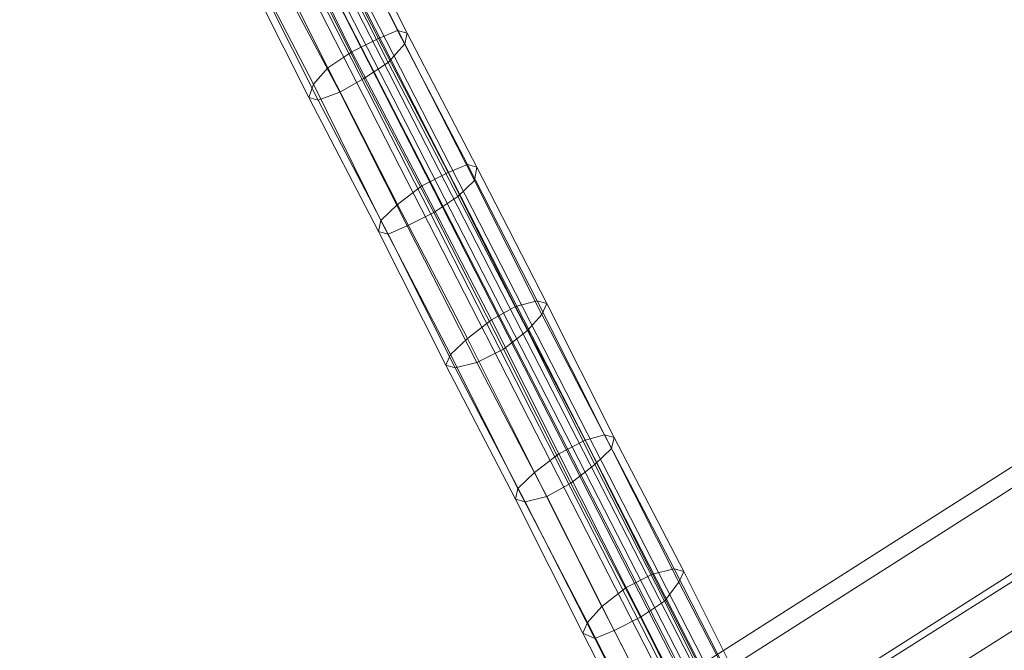
# Model space of a CAD drawing. Units: millimetres. Extents: x 39659 to 51333, y -9636 to 2066.
# Drawn here: x 48943 to 49412, y -4816 to -4516 of the extents above; entities that cross this region are included whole.
import ezdxf

# ---------------------------------------------------------------- set-up
doc = ezdxf.new("R2010")
doc.units = ezdxf.units.MM
doc.layers.add('МАФЫ НАШИ', color=250, linetype='Continuous', lineweight=25)

# ---------------------------------------------------------------- blocks, each defined once
blk = doc.blocks.new('керг777гг')
at = {"layer": 'МАФЫ НАШИ', "color": 18, "lineweight": 13}
for p, q in [((49063.77, -4433.24), (49286.9, -4867.59)), ((49286.9, -4861.22), (49066.06, -4429.42)), ((49068.35, -4429.42), (49290.34, -4862.5)), ((49058.05, -4435.79), (49280.04, -4867.59)), ((49284.61, -4871.41), (49061.48, -4437.06)), ((49053.47, -4440.89), (49275.46, -4875.23)), ((49080.93, -4459.99), (49114.12, -4524.95)), ((49123.27, -4521.13), (49091.23, -4457.44)), ((49095.81, -4458.72), (49127.85, -4522.41)), ((49126.7, -4527.5), (49094.66, -4465.09)), ((49101.53, -4531.32), (49069.49, -4466.36)), ((49058.05, -4475.28), (49090.09, -4538.96)), ((49076.36, -4471.46), (49304.07, -4917.27)), ((49118.69, -4536.42), (49086.65, -4472.73)), ((49296.06, -4921.09), (49068.35, -4476.55)), ((49083.22, -4546.61), (49050.04, -4482.92)), ((49107.25, -4544.06), (49075.21, -4480.37)), ((49080.93, -4552.98), (49048.89, -4489.29)), ((49095.81, -4550.43), (49062.62, -4488.01)), ((49085.51, -4554.25), (49053.47, -4490.56)), ((49114.12, -4524.95), (49123.27, -4521.13)), ((49127.85, -4522.41), (49123.27, -4521.13)), ((49123.27, -4521.13), (49156.46, -4584.82)), ((49123.27, -4521.13), (49123.27, -4521.13)), ((49114.12, -4524.95), (49101.53, -4531.32)), ((49147.3, -4588.64), (49114.12, -4524.95)), ((49114.12, -4524.95), (49114.12, -4524.95)), ((49127.85, -4522.41), (49126.7, -4527.5)), ((49161.03, -4586.09), (49127.85, -4522.41)), ((49127.85, -4522.41), (49127.85, -4522.41)), ((49090.09, -4538.96), (49101.53, -4531.32)), ((49101.53, -4531.32), (49134.71, -4595.01)), ((49101.53, -4531.32), (49101.53, -4531.32)), ((49118.69, -4536.42), (49126.7, -4527.5)), ((49126.7, -4527.5), (49159.89, -4592.46)), ((49126.7, -4527.5), (49126.7, -4527.5)), ((49107.25, -4544.06), (49118.69, -4536.42)), ((49151.88, -4600.1), (49118.69, -4536.42)), ((49118.69, -4536.42), (49118.69, -4536.42)), ((49090.09, -4538.96), (49083.22, -4546.61)), ((49123.27, -4603.92), (49090.09, -4538.96)), ((49090.09, -4538.96), (49090.09, -4538.96)), ((49713.72, -4538.96), (49267.45, -4823.01)), ((49095.81, -4550.43), (49107.25, -4544.06)), ((49140.44, -4607.75), (49107.25, -4544.06)), ((49107.25, -4544.06), (49107.25, -4544.06)), ((49083.22, -4546.61), (49080.93, -4552.98)), ((49115.26, -4611.57), (49083.22, -4546.61)), ((49083.22, -4546.61), (49083.22, -4546.61)), ((49085.51, -4554.25), (49095.81, -4550.43)), ((49127.85, -4614.11), (49095.81, -4550.43)), ((49095.81, -4550.43), (49095.81, -4550.43)), ((49273.17, -4829.38), (49716.01, -4547.88)), ((49114.12, -4616.66), (49080.93, -4552.98)), ((49080.93, -4552.98), (49085.51, -4554.25)), ((49080.93, -4552.98), (49080.93, -4552.98)), ((49118.69, -4617.94), (49085.51, -4554.25)), ((49085.51, -4554.25), (49085.51, -4554.25)), ((49733.17, -4577.18), (49286.9, -4861.22)), ((49290.34, -4862.5), (49733.17, -4582.27)), ((49156.46, -4584.82), (49147.3, -4588.64)), ((49189.64, -4649.78), (49156.46, -4584.82)), ((49156.46, -4584.82), (49161.03, -4586.09)), ((49156.46, -4584.82), (49156.46, -4584.82)), ((49159.89, -4592.46), (49161.03, -4586.09)), ((49161.03, -4586.09), (49194.22, -4651.05)), ((49161.03, -4586.09), (49161.03, -4586.09)), ((49134.71, -4595.01), (49147.3, -4588.64)), ((49147.3, -4588.64), (49179.34, -4652.33)), ((49147.3, -4588.64), (49147.3, -4588.64)), ((49159.89, -4592.46), (49151.88, -4600.1)), ((49191.93, -4656.15), (49159.89, -4592.46)), ((49159.89, -4592.46), (49159.89, -4592.46)), ((49134.71, -4595.01), (49123.27, -4603.92)), ((49167.9, -4658.7), (49134.71, -4595.01)), ((49134.71, -4595.01), (49134.71, -4595.01)), ((49140.44, -4607.75), (49151.88, -4600.1)), ((49151.88, -4600.1), (49185.06, -4663.79)), ((49151.88, -4600.1), (49151.88, -4600.1)), ((49297.2, -4881.6), (49744.61, -4598.83)), ((49123.27, -4603.92), (49115.26, -4611.57)), ((49156.46, -4667.61), (49123.27, -4603.92)), ((49123.27, -4603.92), (49123.27, -4603.92)), ((49127.85, -4614.11), (49140.44, -4607.75)), ((49173.62, -4672.71), (49140.44, -4607.75)), ((49140.44, -4607.75), (49140.44, -4607.75)), ((49115.26, -4611.57), (49114.12, -4616.66)), ((49148.45, -4675.25), (49115.26, -4611.57)), ((49115.26, -4611.57), (49115.26, -4611.57)), ((49118.69, -4617.94), (49127.85, -4614.11)), ((49161.03, -4679.08), (49127.85, -4614.11)), ((49127.85, -4614.11), (49127.85, -4614.11)), ((49146.16, -4680.35), (49114.12, -4616.66)), ((49114.12, -4616.66), (49118.69, -4617.94)), ((49114.12, -4616.66), (49114.12, -4616.66)), ((49150.73, -4681.62), (49118.69, -4617.94)), ((49118.69, -4617.94), (49118.69, -4617.94)), ((49179.34, -4652.33), (49167.9, -4658.7)), ((49179.34, -4652.33), (49189.64, -4649.78)), ((49212.52, -4716.01), (49179.34, -4652.33)), ((49179.34, -4652.33), (49179.34, -4652.33)), ((49194.22, -4651.05), (49189.64, -4649.78)), ((49189.64, -4649.78), (49221.68, -4713.47)), ((49189.64, -4649.78), (49189.64, -4649.78)), ((49194.22, -4651.05), (49191.93, -4656.15)), ((49226.26, -4714.74), (49194.22, -4651.05)), ((49194.22, -4651.05), (49194.22, -4651.05)), ((49185.06, -4663.79), (49191.93, -4656.15)), ((49191.93, -4656.15), (49225.11, -4719.84)), ((49191.93, -4656.15), (49191.93, -4656.15)), ((49167.9, -4658.7), (49156.46, -4667.61)), ((49199.94, -4722.38), (49167.9, -4658.7)), ((49167.9, -4658.7), (49167.9, -4658.7)), ((49156.46, -4667.61), (49148.45, -4675.25)), ((49188.49, -4731.3), (49156.46, -4667.61)), ((49156.46, -4667.61), (49156.46, -4667.61)), ((49185.06, -4663.79), (49173.62, -4672.71)), ((49217.1, -4727.48), (49185.06, -4663.79)), ((49185.06, -4663.79), (49185.06, -4663.79)), ((49148.45, -4675.25), (49146.16, -4680.35)), ((49180.49, -4738.94), (49148.45, -4675.25)), ((49148.45, -4675.25), (49148.45, -4675.25)), ((49161.03, -4679.08), (49173.62, -4672.71)), ((49173.62, -4672.71), (49205.66, -4736.39)), ((49173.62, -4672.71), (49173.62, -4672.71)), ((49179.34, -4744.04), (49146.16, -4680.35)), ((49146.16, -4680.35), (49150.73, -4681.62)), ((49146.16, -4680.35), (49146.16, -4680.35)), ((49150.73, -4681.62), (49161.03, -4679.08)), ((49183.92, -4745.31), (49150.73, -4681.62)), ((49150.73, -4681.62), (49150.73, -4681.62)), ((49194.22, -4742.76), (49161.03, -4679.08)), ((49161.03, -4679.08), (49161.03, -4679.08)), ((49221.68, -4713.47), (49212.52, -4716.01)), ((49254.86, -4777.15), (49221.68, -4713.47)), ((49221.68, -4713.47), (49226.26, -4714.74)), ((49221.68, -4713.47), (49221.68, -4713.47)), ((49212.52, -4716.01), (49199.94, -4722.38)), ((49244.56, -4779.7), (49212.52, -4716.01)), ((49212.52, -4716.01), (49212.52, -4716.01)), ((49225.11, -4719.84), (49226.26, -4714.74)), ((49226.26, -4714.74), (49259.44, -4778.43)), ((49226.26, -4714.74), (49226.26, -4714.74)), ((49199.94, -4722.38), (49188.49, -4731.3)), ((49231.98, -4786.07), (49199.94, -4722.38)), ((49199.94, -4722.38), (49199.94, -4722.38)), ((49225.11, -4719.84), (49217.1, -4727.48)), ((49257.15, -4783.52), (49225.11, -4719.84)), ((49225.11, -4719.84), (49225.11, -4719.84)), ((49205.66, -4736.39), (49217.1, -4727.48)), ((49217.1, -4727.48), (49250.29, -4792.44)), ((49217.1, -4727.48), (49217.1, -4727.48)), ((49188.49, -4731.3), (49180.49, -4738.94)), ((49220.53, -4794.99), (49188.49, -4731.3)), ((49188.49, -4731.3), (49188.49, -4731.3)), ((49205.66, -4736.39), (49194.22, -4742.76)), ((49238.84, -4800.08), (49205.66, -4736.39)), ((49205.66, -4736.39), (49205.66, -4736.39)), ((49180.49, -4738.94), (49179.34, -4744.04)), ((49213.67, -4802.63), (49180.49, -4738.94)), ((49180.49, -4738.94), (49180.49, -4738.94)), ((49211.38, -4807.72), (49179.34, -4744.04)), ((49179.34, -4744.04), (49183.92, -4745.31)), ((49179.34, -4744.04), (49179.34, -4744.04)), ((49183.92, -4745.31), (49194.22, -4742.76)), ((49217.1, -4810.27), (49183.92, -4745.31)), ((49183.92, -4745.31), (49183.92, -4745.31)), ((49194.22, -4742.76), (49226.26, -4806.45)), ((49194.22, -4742.76), (49194.22, -4742.76)), ((49244.56, -4779.7), (49231.98, -4786.07)), ((49254.86, -4777.15), (49244.56, -4779.7)), ((49276.6, -4842.12), (49244.56, -4779.7)), ((49244.56, -4779.7), (49244.56, -4779.7)), ((49286.9, -4839.57), (49254.86, -4777.15)), ((49259.44, -4778.43), (49254.86, -4777.15)), ((49254.86, -4777.15), (49254.86, -4777.15)), ((49257.15, -4783.52), (49259.44, -4778.43)), ((49259.44, -4778.43), (49291.48, -4842.12)), ((49259.44, -4778.43), (49259.44, -4778.43)), ((49250.29, -4792.44), (49257.15, -4783.52)), ((49290.34, -4847.21), (49257.15, -4783.52)), ((49257.15, -4783.52), (49257.15, -4783.52)), ((49231.98, -4786.07), (49220.53, -4794.99)), ((49264.02, -4848.48), (49231.98, -4786.07)), ((49231.98, -4786.07), (49231.98, -4786.07)), ((49250.29, -4792.44), (49238.84, -4800.08)), ((49282.33, -4856.13), (49250.29, -4792.44)), ((49250.29, -4792.44), (49250.29, -4792.44)), ((49220.53, -4794.99), (49213.67, -4802.63)), ((49252.57, -4857.4), (49220.53, -4794.99)), ((49220.53, -4794.99), (49220.53, -4794.99)), ((49213.67, -4802.63), (49211.38, -4807.72)), ((49245.71, -4865.04), (49213.67, -4802.63)), ((49213.67, -4802.63), (49213.67, -4802.63)), ((49226.26, -4806.45), (49238.84, -4800.08)), ((49238.84, -4800.08), (49270.88, -4863.77)), ((49238.84, -4800.08), (49238.84, -4800.08)), ((49244.56, -4871.41), (49211.38, -4807.72)), ((49211.38, -4807.72), (49217.1, -4810.27)), ((49211.38, -4807.72), (49211.38, -4807.72)), ((49226.26, -4806.45), (49217.1, -4810.27)), ((49259.44, -4870.14), (49226.26, -4806.45)), ((49226.26, -4806.45), (49226.26, -4806.45)), ((49217.1, -4810.27), (49249.14, -4872.69)), ((49217.1, -4810.27), (49217.1, -4810.27))]:
    blk.add_line(p, q, dxfattribs=at)
at = {"layer": 'МАФЫ НАШИ', "color": 18}
blk.add_open_spline([(41256.52, 141.29), (41649.06, 524.86), (42558.81, 1507.12), (43912.72, 2140.86), (45062.96, 1813.38), (45484.69, 1132.39), (46311.73, 1377.73), (46891.34, 2223.63), (47844.05, 1533.48), (48851.23, 1214.76), (49843.07, 511.56), (51187.2, -827.3), (49580.86, -1309.46), (49895.18, -2430.89), (50335.64, -3230.6), (50972.24, -4201.75), (51422.15, -5366.06), (51191.03, -6415.61), (50693.02, -7288.51), (49618.56, -7543.41), (48504.31, -7089.05), (48084.83, -5881.4), (47349.61, -6180.61), (47122.05, -6972.72), (47126.63, -8200.71), (45806.08, -8288.15), (44914.3, -8555.57), (43629.24, -8149.46), (42927.87, -10056.82), (41428.06, -8977.51), (40370.49, -8376.96), (40039.02, -7431.64), (40056.51, -6330.15), (40102.6, -5381.69), (40370.85, -4570.79), (39725.15, -4263.65), (39646.52, -3207.51), (39833.04, -1953.5), (40565.05, -685.52), (41054.81, -99.9), (41256.52, 141.29)], degree=3, knots=[0, 0, 0, 0, 1653.217123, 3831.506999, 4345.950882, 5068.403104, 5782.304989, 6534.603852, 7593.067986, 8526.295337, 9748.903433, 11451.651701, 12485.70809, 13029.042014, 14199.448574, 15145.800353, 16184.360696, 17514.017221, 17845.990942, 18929.153166, 20329.317636, 21202.43524, 21660.553327, 22247.835292, 23383.590058, 24381.890891, 25571.067524, 26350.444039, 28005.844659, 29478.620892, 30601.257391, 31569.738882, 32957.888959, 33569.493633, 34214.145361, 34916.390697, 35144.965967, 36985.299733, 38254.006816, 39142.406757, 39142.406757, 39142.406757, 39142.406757], dxfattribs=at)

msp = doc.modelspace()

# ---------------------------------------------------------------- block references
at = {"layer": 'МАФЫ НАШИ'}
msp.add_blockref('керг777гг', (0, 0), dxfattribs=at)

doc.saveas('drawing.dxf')
